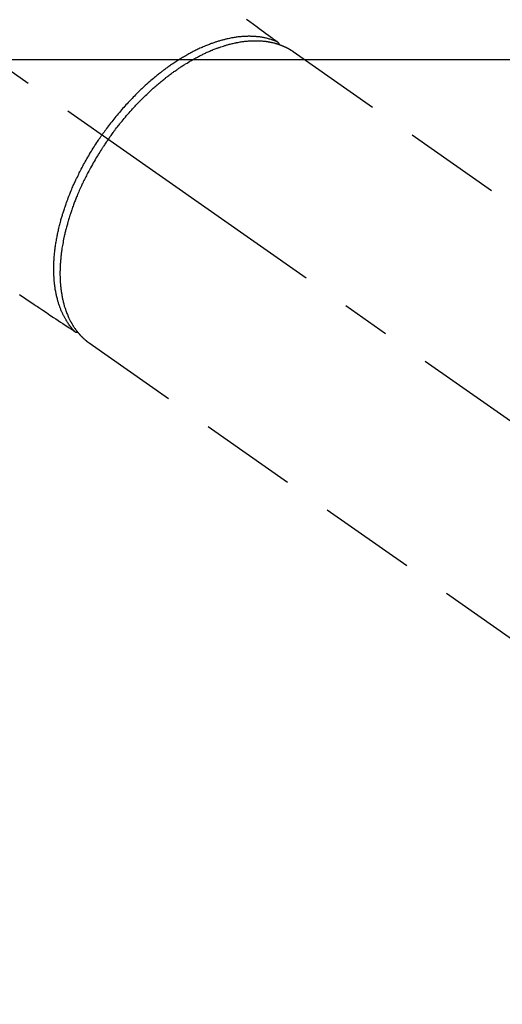
# Model space of a CAD drawing. Extents: x 0 to 26473, y -25 to 10013.
# Drawn here: x 15471 to 15533, y 7027 to 7154 of the extents above; entities that cross this region are included whole.
import ezdxf

# ---------------------------------------------------------------- set-up
doc = ezdxf.new("R2010")
doc.units = 0
doc.header["$LTSCALE"] = 50
doc.header["$MEASUREMENT"] = 0
doc.linetypes.add('CENTER2', pattern=[1.125, 0.75, -0.125, 0.125, -0.125])
doc.linetypes.add('HIDDEN', pattern=[0.375, 0.25, -0.125])
doc.layers.get('0').update_dxf_attribs({"linetype": 'CONTINUOUS'})
doc.layers.add('150-機器', color=8, linetype='CONTINUOUS')
doc.layers.add('160-文字', color=254, linetype='CONTINUOUS')
doc.styles.add('KH001', font='txt')
doc.dimstyles.new('KH1xx030', dxfattribs={"dimscale": 30, "dimtxt": 2, "dimasz": 0.6, "dimexe": 0.3, "dimexo": 1.2, "dimgap": 0.5, "dimtad": 3, "dimdec": 1, "dimdsep": 46, "dimlunit": 6, "dimtxsty": 'KH001', "dimblk": 'DOT', "dimcen": 1, "dimdle": 1, "dimclrd": 256, "dimclre": 256, "dimclrt": 256, "dimadec": 0, "dimazin": 0, "dimtfac": 1, "dimtdec": 1, "dimtix": 1, "dimtmove": 2, "dimatfit": 3, "dimldrblk": 'CLOSEDBLANK', "dimfxl": 1, "dimtolj": 1, "dimtzin": 0, "dimlwd": -1, "dimlwe": -1, "dimarcsym": 0})

# ---------------------------------------------------------------- blocks, each defined once
blk = doc.blocks.new('F402_H')
at = {"layer": '150-機器', "color": 13, "linetype": 'CENTER2'}
blk.add_line((0, 0), (-244.02, -170.86), dxfattribs=at)
at = {"layer": '150-機器', "color": 13, "linetype": 'HIDDEN'}
for p, q in [((-167.27, -89.12), (-227.62, -131.38)), ((-140.96, -126.7), (-201.3, -168.96))]:
    blk.add_line(p, q, dxfattribs=at)
at = {"layer": '150-機器', "color": 13, "linetype": 'Continuous'}
blk.add_line((-141.06, -126.78), (-140.96, -126.7), dxfattribs=at)
at = {"layer": '150-機器', "color": 13, "linetype": 'HIDDEN'}
for points in [[(-161.25, -84.95), (-161.7, -85.28), (-162.16, -85.62), (-162.62, -85.95), (-162.9, -86.17), (-163.19, -86.38), (-163.48, -86.59), (-163.77, -86.8), (-163.95, -86.93), (-164.13, -87.07), (-164.31, -87.2), (-164.5, -87.34), (-164.56, -87.38), (-164.62, -87.43), (-164.69, -87.48), (-164.75, -87.53), (-164.83, -87.58), (-164.9, -87.63), (-164.97, -87.69), (-165.05, -87.74), (-165.08, -87.77), (-165.12, -87.8), (-165.16, -87.82), (-165.2, -87.85), (-165.21, -87.86), (-165.23, -87.88), (-165.25, -87.89), (-165.26, -87.9), (-165.28, -87.91), (-165.29, -87.92), (-165.3, -87.93), (-165.31, -87.94), (-165.32, -87.95), (-165.33, -87.95), (-165.34, -87.96), (-165.35, -87.97), (-165.35, -87.98), (-165.36, -87.99), (-165.37, -88), (-165.37, -88.01), (-165.38, -88.02), (-165.39, -88.03), (-165.39, -88.04), (-165.4, -88.05), (-165.41, -88.06), (-165.41, -88.07), (-165.42, -88.08), (-165.42, -88.09), (-165.42, -88.1), (-165.42, -88.1), (-165.43, -88.11), (-165.43, -88.12), (-165.43, -88.13), (-165.43, -88.14), (-165.44, -88.15), (-165.44, -88.16), (-165.44, -88.16), (-165.44, -88.16), (-165.44, -88.17), (-165.44, -88.17), (-165.45, -88.18), (-165.45, -88.19), (-165.45, -88.21), (-165.45, -88.22)], [(-132.01, -120.45), (-132.82, -121.02), (-133.63, -121.57), (-133.85, -121.72), (-134.07, -121.86), (-134.29, -122.01), (-134.5, -122.15), (-134.98, -122.47), (-135.45, -122.78), (-135.92, -123.1), (-136.39, -123.41), (-136.69, -123.61), (-136.98, -123.81), (-137.28, -124), (-137.58, -124.2), (-137.76, -124.33), (-137.95, -124.45), (-138.14, -124.58), (-138.33, -124.71), (-138.4, -124.75), (-138.46, -124.79), (-138.53, -124.84), (-138.6, -124.88), (-138.67, -124.93), (-138.75, -124.98), (-138.82, -125.03), (-138.9, -125.08), (-138.94, -125.11), (-138.98, -125.14), (-139.01, -125.16), (-139.05, -125.19), (-139.07, -125.2), (-139.09, -125.21), (-139.11, -125.22), (-139.12, -125.23), (-139.14, -125.24), (-139.15, -125.25), (-139.16, -125.26), (-139.18, -125.27), (-139.19, -125.27), (-139.2, -125.28), (-139.21, -125.28), (-139.22, -125.29), (-139.23, -125.29), (-139.24, -125.29), (-139.25, -125.3), (-139.26, -125.3), (-139.27, -125.3), (-139.28, -125.31), (-139.3, -125.31), (-139.31, -125.31), (-139.32, -125.31), (-139.33, -125.31), (-139.34, -125.31), (-139.36, -125.32), (-139.36, -125.32), (-139.37, -125.32), (-139.38, -125.32), (-139.38, -125.31), (-139.39, -125.31), (-139.41, -125.31), (-139.42, -125.31), (-139.43, -125.31), (-139.43, -125.31), (-139.43, -125.31), (-139.43, -125.31), (-139.44, -125.31), (-139.45, -125.31), (-139.46, -125.31), (-139.48, -125.3), (-139.49, -125.3)], [(-165.25, -87.89), (-165.19, -87.87), (-165.14, -87.84), (-165.08, -87.82), (-165.03, -87.8), (-164.97, -87.78), (-164.92, -87.75), (-164.86, -87.73), (-164.8, -87.71), (-164.78, -87.7), (-164.75, -87.69), (-164.72, -87.68), (-164.69, -87.67), (-164.63, -87.65), (-164.57, -87.63), (-164.52, -87.61), (-164.46, -87.59), (-164.33, -87.55), (-164.2, -87.52), (-164.08, -87.48), (-163.95, -87.45), (-163.85, -87.42), (-163.74, -87.4), (-163.64, -87.38), (-163.54, -87.36), (-163.47, -87.34), (-163.4, -87.33), (-163.33, -87.32), (-163.25, -87.3), (-163.16, -87.29), (-163.06, -87.28), (-162.97, -87.26), (-162.88, -87.25), (-162.8, -87.24), (-162.73, -87.23), (-162.65, -87.22), (-162.58, -87.22), (-162.49, -87.21), (-162.4, -87.2), (-162.32, -87.2), (-162.23, -87.19), (-162.13, -87.19), (-162.03, -87.18), (-161.93, -87.18), (-161.84, -87.18), (-161.75, -87.17), (-161.66, -87.17), (-161.57, -87.17), (-161.48, -87.17), (-161.37, -87.18), (-161.25, -87.18), (-161.14, -87.18), (-161.03, -87.19), (-160.93, -87.19), (-160.84, -87.2), (-160.75, -87.2), (-160.66, -87.21), (-160.53, -87.22), (-160.4, -87.24), (-160.28, -87.25), (-160.15, -87.26), (-160.03, -87.28), (-159.91, -87.3), (-159.79, -87.31), (-159.68, -87.33), (-159.56, -87.35), (-159.44, -87.37), (-159.32, -87.39), (-159.2, -87.42), (-159.06, -87.45), (-158.91, -87.48), (-158.77, -87.51), (-158.62, -87.54), (-158.54, -87.56), (-158.45, -87.58), (-158.37, -87.61), (-158.28, -87.63), (-158.17, -87.66), (-158.06, -87.69), (-157.95, -87.72), (-157.84, -87.75), (-157.73, -87.78), (-157.62, -87.82), (-157.51, -87.85), (-157.4, -87.89), (-157.31, -87.91), (-157.22, -87.94), (-157.13, -87.97), (-157.05, -88), (-156.93, -88.04), (-156.82, -88.08), (-156.71, -88.12), (-156.6, -88.16), (-156.47, -88.21), (-156.35, -88.26), (-156.22, -88.31), (-156.1, -88.36), (-155.96, -88.42), (-155.82, -88.48), (-155.68, -88.54), (-155.54, -88.6), (-155.4, -88.66), (-155.26, -88.72), (-155.12, -88.79), (-154.98, -88.85), (-154.86, -88.91), (-154.73, -88.98), (-154.6, -89.04), (-154.48, -89.1), (-154.37, -89.15), (-154.27, -89.21), (-154.17, -89.26), (-154.07, -89.31), (-153.94, -89.38), (-153.81, -89.45), (-153.69, -89.52), (-153.56, -89.59), (-153.42, -89.67), (-153.28, -89.76), (-153.14, -89.84), (-153, -89.92), (-152.88, -89.99), (-152.77, -90.06), (-152.65, -90.13), (-152.54, -90.2), (-152.41, -90.28), (-152.28, -90.36), (-152.16, -90.45), (-152.03, -90.53), (-151.89, -90.62), (-151.75, -90.72), (-151.61, -90.81), (-151.47, -90.91), (-151.36, -90.99), (-151.24, -91.07), (-151.13, -91.15), (-151.02, -91.23), (-150.92, -91.3), (-150.82, -91.38), (-150.72, -91.45), (-150.61, -91.52), (-150.53, -91.59), (-150.44, -91.66), (-150.35, -91.72), (-150.26, -91.79), (-150.15, -91.88), (-150.04, -91.97), (-149.93, -92.05), (-149.81, -92.14), (-149.71, -92.22), (-149.61, -92.31), (-149.51, -92.39), (-149.41, -92.47), (-149.25, -92.6), (-149.1, -92.73), (-148.94, -92.86), (-148.79, -93), (-148.59, -93.17), (-148.39, -93.35), (-148.2, -93.53), (-148, -93.71), (-147.88, -93.82), (-147.76, -93.93), (-147.64, -94.04), (-147.52, -94.15), (-147.42, -94.26), (-147.31, -94.36), (-147.2, -94.47), (-147.09, -94.57), (-146.95, -94.72), (-146.8, -94.87), (-146.65, -95.02), (-146.5, -95.17), (-146.38, -95.3), (-146.25, -95.43), (-146.13, -95.57), (-146, -95.7), (-145.86, -95.86), (-145.71, -96.02), (-145.57, -96.17), (-145.43, -96.33), (-145.29, -96.49), (-145.15, -96.66), (-145.01, -96.82), (-144.87, -96.98), (-144.72, -97.16), (-144.57, -97.33), (-144.42, -97.51), (-144.28, -97.69), (-144.14, -97.86), (-144.01, -98.03), (-143.88, -98.2), (-143.74, -98.37), (-143.61, -98.54), (-143.48, -98.71), (-143.35, -98.89), (-143.22, -99.06), (-143.11, -99.21), (-143, -99.36), (-142.89, -99.51), (-142.79, -99.66), (-142.75, -99.72), (-142.71, -99.77), (-142.67, -99.82), (-142.64, -99.88)], [(-143.44, -100.44), (-143.51, -100.34), (-143.58, -100.25), (-143.64, -100.15), (-143.71, -100.05), (-143.8, -99.94), (-143.88, -99.82), (-143.97, -99.7), (-144.05, -99.59), (-144.11, -99.51), (-144.16, -99.44), (-144.21, -99.37), (-144.27, -99.3), (-144.39, -99.14), (-144.51, -98.98), (-144.63, -98.83), (-144.75, -98.67), (-144.83, -98.57), (-144.91, -98.47), (-144.99, -98.37), (-145.07, -98.28), (-145.21, -98.1), (-145.35, -97.93), (-145.5, -97.75), (-145.64, -97.58), (-145.8, -97.4), (-145.95, -97.21), (-146.11, -97.03), (-146.27, -96.85), (-146.37, -96.75), (-146.46, -96.64), (-146.56, -96.54), (-146.65, -96.43), (-146.77, -96.3), (-146.89, -96.17), (-147.01, -96.04), (-147.14, -95.91), (-147.26, -95.79), (-147.38, -95.66), (-147.5, -95.53), (-147.63, -95.41), (-147.71, -95.32), (-147.8, -95.23), (-147.89, -95.15), (-147.97, -95.06), (-148.11, -94.93), (-148.25, -94.79), (-148.39, -94.66), (-148.53, -94.53), (-148.65, -94.41), (-148.78, -94.29), (-148.91, -94.17), (-149.03, -94.06), (-149.14, -93.96), (-149.24, -93.87), (-149.34, -93.78), (-149.44, -93.69), (-149.55, -93.6), (-149.65, -93.51), (-149.75, -93.42), (-149.86, -93.33), (-149.99, -93.22), (-150.12, -93.12), (-150.25, -93.01), (-150.38, -92.9), (-150.48, -92.82), (-150.59, -92.73), (-150.69, -92.65), (-150.8, -92.57), (-150.87, -92.5), (-150.95, -92.44), (-151.03, -92.38), (-151.11, -92.32), (-151.23, -92.23), (-151.35, -92.14), (-151.47, -92.05), (-151.59, -91.96), (-151.67, -91.9), (-151.75, -91.85), (-151.83, -91.79), (-151.91, -91.73), (-152.02, -91.65), (-152.14, -91.56), (-152.26, -91.48), (-152.38, -91.4), (-152.44, -91.36), (-152.49, -91.32), (-152.54, -91.29), (-152.6, -91.25), (-152.7, -91.18), (-152.81, -91.11), (-152.92, -91.04), (-153.02, -90.97), (-153.12, -90.91), (-153.21, -90.85), (-153.31, -90.79), (-153.4, -90.73), (-153.59, -90.62), (-153.77, -90.5), (-153.96, -90.39), (-154.15, -90.28), (-154.3, -90.2), (-154.44, -90.11), (-154.59, -90.03), (-154.74, -89.95), (-154.85, -89.89), (-154.95, -89.84), (-155.06, -89.78), (-155.17, -89.72), (-155.29, -89.66), (-155.41, -89.6), (-155.53, -89.54), (-155.65, -89.48), (-155.75, -89.43), (-155.86, -89.38), (-155.97, -89.33), (-156.08, -89.28), (-156.19, -89.23), (-156.31, -89.17), (-156.43, -89.12), (-156.55, -89.07), (-156.66, -89.02), (-156.77, -88.98), (-156.87, -88.94), (-156.98, -88.89), (-157.1, -88.85), (-157.21, -88.8), (-157.33, -88.75), (-157.45, -88.71), (-157.53, -88.68), (-157.61, -88.65), (-157.69, -88.62), (-157.77, -88.6), (-157.94, -88.54), (-158.11, -88.48), (-158.28, -88.43), (-158.45, -88.37), (-158.54, -88.35), (-158.63, -88.32), (-158.72, -88.29), (-158.81, -88.27), (-158.92, -88.24), (-159.04, -88.2), (-159.15, -88.17), (-159.27, -88.15), (-159.4, -88.11), (-159.52, -88.08), (-159.65, -88.06), (-159.78, -88.03), (-159.84, -88.01), (-159.91, -88), (-159.97, -87.99), (-160.03, -87.98), (-160.17, -87.95), (-160.31, -87.93), (-160.45, -87.9), (-160.58, -87.88), (-160.69, -87.86), (-160.81, -87.85), (-160.92, -87.83), (-161.03, -87.82), (-161.15, -87.81), (-161.27, -87.79), (-161.39, -87.78), (-161.52, -87.77), (-161.61, -87.76), (-161.71, -87.76), (-161.8, -87.75), (-161.9, -87.75), (-162.01, -87.74), (-162.11, -87.74), (-162.22, -87.74), (-162.33, -87.74), (-162.47, -87.74), (-162.61, -87.74), (-162.75, -87.74), (-162.89, -87.75), (-163.01, -87.75), (-163.14, -87.76), (-163.26, -87.77), (-163.39, -87.78), (-163.48, -87.79), (-163.57, -87.8), (-163.66, -87.81), (-163.75, -87.82), (-163.8, -87.83), (-163.86, -87.84), (-163.91, -87.85), (-163.97, -87.85), (-164.01, -87.86), (-164.06, -87.87), (-164.1, -87.88), (-164.14, -87.88), (-164.21, -87.89), (-164.27, -87.91), (-164.34, -87.92), (-164.4, -87.93), (-164.44, -87.94), (-164.49, -87.95), (-164.53, -87.96), (-164.57, -87.97), (-164.66, -87.99), (-164.74, -88.01), (-164.83, -88.03), (-164.91, -88.05), (-164.96, -88.07), (-165, -88.08), (-165.05, -88.09), (-165.1, -88.11), (-165.14, -88.12), (-165.19, -88.13), (-165.23, -88.15), (-165.28, -88.16), (-165.31, -88.17), (-165.33, -88.18), (-165.36, -88.19), (-165.38, -88.2), (-165.4, -88.2), (-165.42, -88.21), (-165.43, -88.21), (-165.45, -88.22), (-165.49, -88.23), (-165.53, -88.25), (-165.56, -88.26), (-165.6, -88.27), (-165.62, -88.28), (-165.63, -88.28), (-165.65, -88.29), (-165.66, -88.3), (-165.68, -88.3), (-165.7, -88.31), (-165.72, -88.32), (-165.74, -88.33), (-165.77, -88.34), (-165.79, -88.34), (-165.81, -88.35), (-165.84, -88.36), (-165.86, -88.37), (-165.88, -88.38), (-165.9, -88.39), (-165.92, -88.4), (-165.95, -88.41), (-165.98, -88.42), (-166, -88.43), (-166.03, -88.45), (-166.06, -88.46), (-166.09, -88.47), (-166.12, -88.48), (-166.15, -88.5), (-166.18, -88.51), (-166.21, -88.52), (-166.23, -88.54), (-166.26, -88.55), (-166.28, -88.56), (-166.3, -88.57), (-166.32, -88.58), (-166.34, -88.58), (-166.37, -88.6), (-166.39, -88.61), (-166.42, -88.63), (-166.45, -88.64), (-166.48, -88.65), (-166.51, -88.67), (-166.53, -88.68), (-166.56, -88.7), (-166.58, -88.71), (-166.6, -88.72), (-166.62, -88.73), (-166.63, -88.74), (-166.67, -88.76), (-166.71, -88.78), (-166.74, -88.8), (-166.78, -88.82), (-166.81, -88.83), (-166.83, -88.85), (-166.86, -88.86), (-166.89, -88.88), (-166.91, -88.9), (-166.94, -88.91), (-166.97, -88.93), (-166.99, -88.94), (-167.02, -88.96), (-167.05, -88.98), (-167.07, -88.99), (-167.1, -89.01), (-167.13, -89.03), (-167.15, -89.04), (-167.18, -89.06), (-167.2, -89.08), (-167.22, -89.09), (-167.24, -89.1), (-167.26, -89.11), (-167.27, -89.12)], [(-139.11, -125.22), (-139.07, -125.18), (-139.03, -125.14), (-138.99, -125.09), (-138.95, -125.05), (-138.91, -125), (-138.87, -124.96), (-138.83, -124.91), (-138.79, -124.87), (-138.77, -124.84), (-138.75, -124.82), (-138.73, -124.8), (-138.71, -124.77), (-138.67, -124.73), (-138.63, -124.68), (-138.6, -124.63), (-138.56, -124.58), (-138.48, -124.48), (-138.4, -124.37), (-138.32, -124.26), (-138.25, -124.15), (-138.19, -124.06), (-138.13, -123.98), (-138.08, -123.89), (-138.02, -123.8), (-137.99, -123.74), (-137.95, -123.68), (-137.91, -123.61), (-137.88, -123.55), (-137.83, -123.46), (-137.78, -123.38), (-137.74, -123.3), (-137.69, -123.21), (-137.66, -123.15), (-137.63, -123.08), (-137.59, -123.01), (-137.56, -122.94), (-137.52, -122.86), (-137.49, -122.78), (-137.45, -122.71), (-137.42, -122.63), (-137.38, -122.53), (-137.34, -122.44), (-137.3, -122.35), (-137.27, -122.26), (-137.24, -122.18), (-137.21, -122.09), (-137.18, -122.01), (-137.15, -121.93), (-137.11, -121.82), (-137.07, -121.71), (-137.04, -121.6), (-137, -121.49), (-136.98, -121.41), (-136.95, -121.32), (-136.93, -121.23), (-136.9, -121.14), (-136.87, -121.02), (-136.84, -120.89), (-136.81, -120.77), (-136.78, -120.64), (-136.75, -120.53), (-136.72, -120.41), (-136.7, -120.3), (-136.68, -120.18), (-136.66, -120.06), (-136.63, -119.94), (-136.61, -119.82), (-136.59, -119.7), (-136.57, -119.56), (-136.55, -119.41), (-136.53, -119.26), (-136.52, -119.11), (-136.51, -119.03), (-136.5, -118.94), (-136.49, -118.85), (-136.48, -118.77), (-136.47, -118.65), (-136.46, -118.54), (-136.45, -118.42), (-136.44, -118.31), (-136.44, -118.19), (-136.43, -118.08), (-136.42, -117.96), (-136.42, -117.84), (-136.42, -117.75), (-136.41, -117.66), (-136.41, -117.57), (-136.41, -117.48), (-136.41, -117.36), (-136.41, -117.24), (-136.41, -117.12), (-136.41, -117), (-136.41, -116.87), (-136.41, -116.73), (-136.42, -116.6), (-136.42, -116.46), (-136.43, -116.31), (-136.43, -116.16), (-136.44, -116.01), (-136.45, -115.86), (-136.46, -115.71), (-136.47, -115.55), (-136.49, -115.4), (-136.5, -115.25), (-136.52, -115.11), (-136.53, -114.97), (-136.55, -114.83), (-136.56, -114.68), (-136.58, -114.57), (-136.59, -114.46), (-136.61, -114.34), (-136.62, -114.23), (-136.64, -114.09), (-136.67, -113.94), (-136.69, -113.8), (-136.71, -113.65), (-136.74, -113.49), (-136.77, -113.34), (-136.8, -113.18), (-136.83, -113.02), (-136.85, -112.88), (-136.88, -112.75), (-136.91, -112.62), (-136.93, -112.49), (-136.97, -112.34), (-137, -112.19), (-137.03, -112.05), (-137.07, -111.9), (-137.11, -111.74), (-137.15, -111.57), (-137.19, -111.41), (-137.23, -111.25), (-137.27, -111.11), (-137.3, -110.98), (-137.34, -110.84), (-137.38, -110.71), (-137.41, -110.59), (-137.45, -110.47), (-137.48, -110.35), (-137.52, -110.23), (-137.55, -110.12), (-137.58, -110.02), (-137.61, -109.91), (-137.65, -109.81), (-137.69, -109.67), (-137.74, -109.54), (-137.78, -109.4), (-137.83, -109.26), (-137.87, -109.14), (-137.91, -109.02), (-137.95, -108.9), (-138, -108.77), (-138.06, -108.58), (-138.13, -108.39), (-138.21, -108.2), (-138.28, -108.01), (-138.37, -107.76), (-138.47, -107.52), (-138.57, -107.27), (-138.67, -107.03), (-138.74, -106.87), (-138.8, -106.72), (-138.87, -106.57), (-138.93, -106.42), (-138.99, -106.29), (-139.05, -106.15), (-139.11, -106.01), (-139.18, -105.88), (-139.27, -105.69), (-139.36, -105.5), (-139.45, -105.31), (-139.54, -105.12), (-139.62, -104.95), (-139.7, -104.79), (-139.78, -104.63), (-139.87, -104.47), (-139.96, -104.28), (-140.06, -104.09), (-140.16, -103.9), (-140.26, -103.71), (-140.37, -103.52), (-140.47, -103.34), (-140.57, -103.15), (-140.68, -102.96), (-140.79, -102.76), (-140.91, -102.56), (-141.03, -102.36), (-141.15, -102.17), (-141.26, -101.98), (-141.37, -101.8), (-141.49, -101.61), (-141.6, -101.43), (-141.72, -101.25), (-141.83, -101.07), (-141.95, -100.88), (-142.07, -100.7), (-142.18, -100.55), (-142.28, -100.4), (-142.38, -100.24), (-142.49, -100.09), (-142.53, -100.04), (-142.56, -99.98), (-142.6, -99.93), (-142.64, -99.88)], [(-143.44, -100.44), (-143.37, -100.53), (-143.31, -100.63), (-143.24, -100.73), (-143.17, -100.82), (-143.09, -100.94), (-143.01, -101.06), (-142.93, -101.18), (-142.85, -101.3), (-142.8, -101.38), (-142.75, -101.45), (-142.7, -101.53), (-142.65, -101.61), (-142.55, -101.77), (-142.44, -101.94), (-142.33, -102.11), (-142.23, -102.28), (-142.16, -102.38), (-142.1, -102.49), (-142.03, -102.6), (-141.96, -102.71), (-141.85, -102.9), (-141.73, -103.09), (-141.62, -103.29), (-141.51, -103.49), (-141.39, -103.69), (-141.27, -103.9), (-141.16, -104.11), (-141.04, -104.32), (-140.97, -104.45), (-140.91, -104.57), (-140.84, -104.7), (-140.77, -104.83), (-140.69, -104.98), (-140.61, -105.14), (-140.53, -105.3), (-140.45, -105.46), (-140.37, -105.62), (-140.3, -105.78), (-140.22, -105.93), (-140.14, -106.09), (-140.09, -106.2), (-140.04, -106.32), (-139.99, -106.43), (-139.94, -106.54), (-139.86, -106.71), (-139.78, -106.89), (-139.7, -107.06), (-139.63, -107.24), (-139.56, -107.4), (-139.49, -107.56), (-139.42, -107.72), (-139.36, -107.88), (-139.31, -108), (-139.25, -108.13), (-139.2, -108.26), (-139.15, -108.39), (-139.1, -108.51), (-139.05, -108.64), (-139.01, -108.77), (-138.96, -108.9), (-138.9, -109.06), (-138.84, -109.21), (-138.79, -109.37), (-138.73, -109.53), (-138.69, -109.66), (-138.64, -109.79), (-138.6, -109.92), (-138.56, -110.04), (-138.53, -110.14), (-138.5, -110.23), (-138.47, -110.33), (-138.44, -110.42), (-138.39, -110.57), (-138.35, -110.71), (-138.3, -110.85), (-138.26, -110.99), (-138.24, -111.09), (-138.21, -111.18), (-138.18, -111.28), (-138.16, -111.37), (-138.12, -111.51), (-138.08, -111.65), (-138.04, -111.79), (-138, -111.94), (-137.99, -112), (-137.97, -112.06), (-137.95, -112.12), (-137.94, -112.18), (-137.91, -112.31), (-137.88, -112.43), (-137.85, -112.56), (-137.82, -112.68), (-137.8, -112.79), (-137.77, -112.9), (-137.75, -113.01), (-137.72, -113.12), (-137.68, -113.33), (-137.64, -113.55), (-137.6, -113.76), (-137.56, -113.98), (-137.53, -114.14), (-137.5, -114.31), (-137.47, -114.48), (-137.45, -114.64), (-137.43, -114.76), (-137.41, -114.88), (-137.4, -115), (-137.38, -115.12), (-137.37, -115.26), (-137.35, -115.39), (-137.34, -115.52), (-137.32, -115.66), (-137.31, -115.77), (-137.3, -115.89), (-137.29, -116.01), (-137.28, -116.13), (-137.27, -116.26), (-137.26, -116.39), (-137.25, -116.52), (-137.24, -116.65), (-137.24, -116.76), (-137.23, -116.88), (-137.23, -116.99), (-137.22, -117.11), (-137.22, -117.23), (-137.22, -117.36), (-137.21, -117.49), (-137.21, -117.62), (-137.21, -117.7), (-137.21, -117.78), (-137.21, -117.87), (-137.21, -117.95), (-137.22, -118.13), (-137.22, -118.31), (-137.23, -118.49), (-137.24, -118.66), (-137.24, -118.76), (-137.25, -118.85), (-137.25, -118.95), (-137.26, -119.04), (-137.27, -119.16), (-137.28, -119.28), (-137.29, -119.4), (-137.3, -119.52), (-137.32, -119.65), (-137.33, -119.78), (-137.35, -119.91), (-137.37, -120.04), (-137.38, -120.1), (-137.39, -120.16), (-137.4, -120.23), (-137.41, -120.29), (-137.43, -120.43), (-137.45, -120.57), (-137.48, -120.7), (-137.5, -120.84), (-137.53, -120.95), (-137.55, -121.06), (-137.57, -121.17), (-137.6, -121.28), (-137.63, -121.4), (-137.66, -121.52), (-137.69, -121.64), (-137.72, -121.76), (-137.75, -121.85), (-137.77, -121.94), (-137.8, -122.03), (-137.83, -122.13), (-137.86, -122.23), (-137.9, -122.33), (-137.93, -122.43), (-137.96, -122.53), (-138.01, -122.66), (-138.06, -122.79), (-138.11, -122.92), (-138.17, -123.05), (-138.21, -123.17), (-138.27, -123.28), (-138.32, -123.4), (-138.37, -123.51), (-138.41, -123.59), (-138.45, -123.67), (-138.49, -123.75), (-138.53, -123.83), (-138.56, -123.88), (-138.58, -123.93), (-138.61, -123.98), (-138.64, -124.03), (-138.66, -124.07), (-138.68, -124.11), (-138.7, -124.15), (-138.72, -124.19), (-138.76, -124.24), (-138.79, -124.3), (-138.82, -124.36), (-138.86, -124.41), (-138.88, -124.45), (-138.9, -124.49), (-138.93, -124.52), (-138.95, -124.56), (-139, -124.63), (-139.05, -124.71), (-139.1, -124.78), (-139.15, -124.85), (-139.17, -124.89), (-139.2, -124.93), (-139.23, -124.97), (-139.26, -125.01), (-139.29, -125.04), (-139.32, -125.08), (-139.35, -125.12), (-139.38, -125.16), (-139.39, -125.18), (-139.41, -125.2), (-139.42, -125.22), (-139.44, -125.24), (-139.45, -125.26), (-139.46, -125.27), (-139.48, -125.29), (-139.49, -125.3), (-139.51, -125.33), (-139.54, -125.36), (-139.56, -125.39), (-139.59, -125.42), (-139.6, -125.44), (-139.61, -125.45), (-139.62, -125.46), (-139.63, -125.47), (-139.64, -125.49), (-139.66, -125.5), (-139.67, -125.52), (-139.69, -125.54), (-139.7, -125.56), (-139.72, -125.58), (-139.74, -125.6), (-139.76, -125.62), (-139.77, -125.63), (-139.78, -125.65), (-139.8, -125.66), (-139.81, -125.68), (-139.83, -125.7), (-139.86, -125.72), (-139.88, -125.75), (-139.9, -125.77), (-139.92, -125.79), (-139.94, -125.82), (-139.96, -125.84), (-139.99, -125.86), (-140.01, -125.88), (-140.03, -125.91), (-140.05, -125.93), (-140.07, -125.95), (-140.09, -125.96), (-140.1, -125.98), (-140.12, -125.99), (-140.13, -126.01), (-140.16, -126.03), (-140.18, -126.05), (-140.2, -126.07), (-140.22, -126.09), (-140.25, -126.12), (-140.27, -126.14), (-140.29, -126.16), (-140.32, -126.18), (-140.33, -126.19), (-140.35, -126.21), (-140.36, -126.22), (-140.38, -126.24), (-140.41, -126.26), (-140.44, -126.29), (-140.47, -126.32), (-140.5, -126.34), (-140.53, -126.36), (-140.55, -126.38), (-140.57, -126.4), (-140.6, -126.42), (-140.62, -126.44), (-140.65, -126.46), (-140.67, -126.48), (-140.69, -126.5), (-140.72, -126.52), (-140.74, -126.54), (-140.77, -126.56), (-140.79, -126.58), (-140.82, -126.6), (-140.84, -126.62), (-140.87, -126.64), (-140.89, -126.65), (-140.91, -126.67), (-140.93, -126.68), (-140.94, -126.69), (-140.96, -126.7)]]:
    blk.add_lwpolyline(points, dxfattribs=at)
blk = doc.blocks.new('_ClosedBlank')
at = {"color": 0, "linetype": 'ByBlock', "lineweight": -2}
for p, q in [((-1, 0.1667), (0, 0)), ((-1, 0.1667), (-1, -0.1667)), ((0, 0), (-1, -0.1667))]:
    blk.add_line(p, q, dxfattribs=at)
blk = doc.blocks.new('_Dot')
at = {"color": 0, "linetype": 'ByBlock', "lineweight": -2}
blk.add_line((-0.5, 0), (-1, 0), dxfattribs=at)
at = {"color": 0, "linetype": 'ByBlock', "const_width": 0.5}
blk.add_lwpolyline([(-0.25, 0, 1), (0.25, 0, 1)], format="xyb", close=True, dxfattribs=at)

msp = doc.modelspace()

# ---------------------------------------------------------------- linework, layer by layer
at = {"layer": '150-機器', "color": 2, "linetype": 'Continuous'}
msp.add_lwpolyline([(15628.93, 7148.49), (15048.93, 7148.49, 0.414214), (15038.93, 7138.49), (15038.93, 6758.49, 0.414214), (15048.93, 6748.49), (15628.93, 6748.49, 0.414214), (15638.93, 6758.49), (15638.93, 7138.49, 0.414214)], format="xyb", close=True, dxfattribs=at)

# ---------------------------------------------------------------- block references
at = {"layer": '150-機器', "xscale": -1}
msp.add_blockref('F402_H', (15338.93, 7238.7), dxfattribs=at)

# ---------------------------------------------------------------- leaders
at = {"layer": '160-文字', "annotation_type": 0, "has_hookline": 1, "hookline_direction": 1}
for points, text_width in [([(15807.53, 7258.49), (15647.59, 5303.49), (15629.59, 5303.49)], 1240.2), ([(16076.55, 7250.87), (15887.05, 5025.88), (15869.05, 5025.88)], 1630.05)]:
    msp.add_leader(points, dimstyle='KH1xx030', override={"dimgap": 0.5, "dimtad": 1}, dxfattribs=dict(at, text_width=text_width))

doc.saveas('drawing.dxf')
